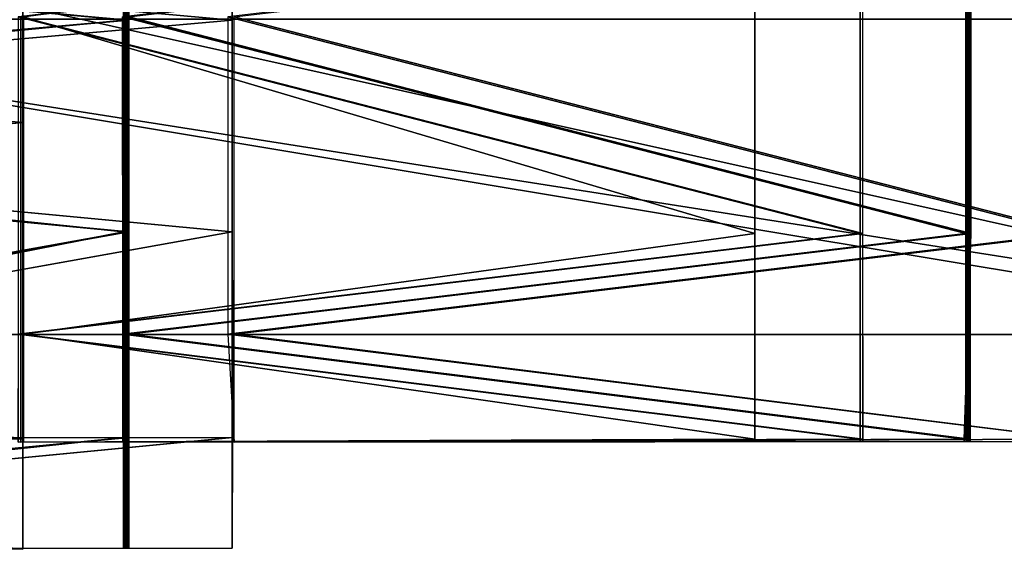
# Model space of a CAD drawing. Units: metres. Extents: x -3.8 to 3.8, y -0.9 to 0.9.
# Drawn here: x 0.3 to 1.23, y -0.9 to -0.4 of the extents above; entities that cross this region are included whole.
import ezdxf

# ---------------------------------------------------------------- set-up
doc = ezdxf.new("R2010")
doc.units = ezdxf.units.M

msp = doc.modelspace()

# ---------------------------------------------------------------- linework, layer by layer
for points in [[(1.5995, -0.699, -6.0009), (2.5022, 0.5007, -3.5028), (-0.2025, -0.3995, -1.8026)], [(-2.2004, -0.699, -6.0011), (1.3977, 0.1028, -5.6007), (-0.2025, -0.3995, -1.8026)], [(1.5995, -0.699, -6.0009), (-2.2004, -0.699, -6.0011), (1.3977, 0.1028, -5.6007)], [(1.3977, 0.1028, -5.6007), (-2.2004, -0.699, -6.0011), (-1.9985, 0.1028, -5.6008)], [(-1.8987, 0.1028, 1.7007), (1.7025, -0.699, 2.3018), (-2.0974, -0.699, 2.3017)], [(1.7025, -0.699, 2.3018), (-1.8987, 0.1028, 1.7007), (-0.2025, -0.3995, -1.8026)], [(1.3992, 0.1028, 1.7008), (1.7025, -0.699, 2.3018), (-1.8987, 0.1028, 1.7007)], [(-0.2025, -0.3995, -1.8026), (1.3992, 0.1028, 1.7008), (1.7025, -0.699, 2.3018)], [(-0.2025, -0.3995, -1.8026), (1.3977, 0.1028, -5.6007), (1.5995, -0.699, -6.0009)], [(-0.7976, -0.1986, -6.903), (0.3021, -0.3018, -6.9015), (-0.7976, -0.4006, -7.001)], [(-0.7976, -0.4006, -6.3019), (0.3021, -0.3018, -6.3032), (-0.7976, -0.1986, -6.3999)], [(0.4029, -0.1986, 2.6023), (0.4029, -0.4006, 2.3993), (-0.7025, -0.3018, 2.4989)], [(0.4027, -0.4006, 3.0983), (0.403, -0.1986, 3.0003), (-0.7024, -0.3018, 3.0971)], [(0.4006, -0.1986, 5.9003), (-0.6986, -0.3018, 5.9972), (0.4006, -0.4006, 6.0968)], [(0.4005, -0.4006, 5.2991), (-0.6984, -0.3018, 5.3987), (0.4005, -0.1986, 5.5022)], [(0.4002, -0.4006, 3.3991), (-0.6981, -0.3018, 3.4003), (0.4001, -0.1986, 3.4969)], [(0.3999, -0.1986, 3.9992), (-0.6979, -0.3018, 4.1026), (0.4, -0.4006, 4.097)], [(0.4013, -0.4006, 6.2972), (-0.6976, -0.3018, 6.2985), (0.4012, -0.1986, 6.4019)], [(0.4014, -0.1986, 6.8982), (-0.6975, -0.3018, 7.0016), (0.4011, -0.4006, 7.0028)], [(0.398, -0.4006, 5.1031), (0.3981, -0.1986, 4.9001), (-0.6025, -0.3018, 4.9972)], [(0.3979, -0.1986, 4.502), (0.3978, -0.4006, 4.3975), (-0.6022, -0.3018, 4.3987)], [(0.3989, -0.4006, 9.903), (0.399, -0.1986, 9.7982), (-0.602, -0.3018, 9.9017)], [(0.3989, -0.1986, 9.4001), (0.3988, -0.4006, 9.197), (-0.6017, -0.3018, 9.3032)], [(0.3984, -0.1986, 7.4014), (0.3985, -0.4006, 7.297), (-0.6014, -0.3018, 7.2982)], [(0.3983, -0.4006, 8.0014), (0.3982, -0.1986, 7.7988), (-0.6012, -0.3018, 7.9022)], [(0.5013, -0.1986, 8.798), (-0.5976, -0.3018, 8.9016), (0.5012, -0.4006, 9.001)], [(0.501, -0.4006, 8.1971), (-0.5973, -0.3018, 8.3032), (0.5011, -0.1986, 8.3999)], [(0.3021, -0.3018, -6.9015), (0.3021, -0.1973, -6.7977), (0.3022, -0.4977, -6.6023)], [(0.3021, -0.1973, -6.7977), (0.3021, -0.1973, -6.4987), (0.3022, -0.4977, -6.6023)], [(0.3021, -0.1973, -6.4987), (0.3021, -0.3018, -6.3032), (0.3022, -0.4977, -6.6023)], [(0.3979, -0.4977, 4.6977), (0.3978, -0.4006, 4.3975), (0.3979, -0.1986, 4.502)], [(0.3979, -0.4977, 4.6977), (0.3979, -0.1986, 4.502), (0.3979, -0.1984, 4.6977)], [(0.3979, -0.4977, 4.6977), (0.3979, -0.1984, 4.6977), (0.3981, -0.1986, 4.9001)], [(0.3979, -0.4977, 4.6977), (0.3981, -0.1986, 4.9001), (0.398, -0.4006, 5.1031)], [(0.3983, -0.4977, 7.5971), (0.3983, -0.1984, 7.5971), (0.3982, -0.1986, 7.7988)], [(0.3983, -0.4977, 7.5971), (0.3982, -0.1986, 7.7988), (0.3983, -0.4006, 8.0014)], [(0.3983, -0.4977, 7.5971), (0.3984, -0.1986, 7.4014), (0.3983, -0.1984, 7.5971)], [(0.3983, -0.4977, 7.5971), (0.3985, -0.4006, 7.297), (0.3984, -0.1986, 7.4014)], [(0.3989, -0.1986, 9.4001), (0.3989, -0.4977, 9.6024), (0.3988, -0.4006, 9.197)], [(0.399, -0.1986, 9.7982), (0.3989, -0.4977, 9.6024), (0.3989, -0.1984, 9.6024)], [(0.3989, -0.1984, 9.6024), (0.3989, -0.4977, 9.6024), (0.3989, -0.1986, 9.4001)], [(0.3989, -0.4006, 9.903), (0.3989, -0.4977, 9.6024), (0.399, -0.1986, 9.7982)], [(0.3999, -0.4977, 3.7975), (0.3999, -0.1984, 3.7975), (0.3999, -0.1986, 3.9992)], [(0.3999, -0.4977, 3.7975), (0.4001, -0.1986, 3.4969), (0.3999, -0.1984, 3.7975)], [(0.3999, -0.4977, 3.7975), (0.3999, -0.1986, 3.9992), (0.4, -0.4006, 4.097)], [(0.3999, -0.4977, 3.7975), (0.4002, -0.4006, 3.3991), (0.4001, -0.1986, 3.4969)], [(0.4006, -0.4977, 5.698), (0.4005, -0.1986, 5.5022), (0.4006, -0.1984, 5.698)], [(0.4006, -0.4977, 5.698), (0.4005, -0.4006, 5.2991), (0.4005, -0.1986, 5.5022)], [(0.4006, -0.4977, 5.698), (0.4006, -0.1984, 5.698), (0.4006, -0.1986, 5.9003)], [(0.4006, -0.4977, 5.698), (0.4006, -0.1986, 5.9003), (0.4006, -0.4006, 6.0968)], [(0.4013, -0.4977, 6.5978), (0.4014, -0.1986, 6.8982), (0.4011, -0.4006, 7.0028)], [(0.4013, -0.4977, 6.5978), (0.4012, -0.1986, 6.4019), (0.4013, -0.1984, 6.5978)], [(0.4013, -0.4977, 6.5978), (0.4013, -0.4006, 6.2972), (0.4012, -0.1986, 6.4019)], [(0.4013, -0.4977, 6.5978), (0.4013, -0.1984, 6.5978), (0.4014, -0.1986, 6.8982)], [(0.403, -0.4977, 2.7982), (0.403, -0.1986, 3.0003), (0.4027, -0.4006, 3.0983)], [(0.403, -0.4977, 2.7982), (0.4029, -0.1986, 2.6023), (0.403, -0.1984, 2.7982)], [(0.403, -0.4977, 2.7982), (0.4029, -0.4006, 2.3993), (0.4029, -0.1986, 2.6023)], [(0.403, -0.4977, 2.7982), (0.403, -0.1984, 2.7982), (0.403, -0.1986, 3.0003)], [(0.5011, -0.4977, 8.6022), (0.501, -0.4006, 8.1971), (0.5011, -0.1986, 8.3999)], [(0.5011, -0.4977, 8.6022), (0.5011, -0.1984, 8.6022), (0.5013, -0.1986, 8.798)], [(0.5011, -0.4977, 8.6022), (0.5011, -0.1986, 8.3999), (0.5011, -0.1984, 8.6022)], [(0.5011, -0.4977, 8.6022), (0.5013, -0.1986, 8.798), (0.5012, -0.4006, 9.001)], [(0.3021, -0.4977, -6.9999), (-0.7976, -0.4006, -7.001), (0.3021, -0.3018, -6.9015)], [(0.3021, -0.3018, -6.3032), (-0.7976, -0.4006, -6.3019), (0.3021, -0.4977, -6.3031)], [(-0.7024, -0.4977, 2.4005), (-0.7025, -0.3018, 2.4989), (0.4029, -0.4006, 2.3993)], [(-0.7024, -0.3018, 3.0971), (-0.7022, -0.4977, 3.2019), (0.4027, -0.4006, 3.0983)], [(-0.6985, -0.4977, 6.1021), (0.4006, -0.4006, 6.0968), (-0.6986, -0.3018, 5.9972)], [(-0.6984, -0.3018, 5.3987), (0.4005, -0.4006, 5.2991), (-0.6985, -0.4977, 5.3005)], [(-0.6981, -0.3018, 3.4003), (0.4002, -0.4006, 3.3991), (-0.698, -0.4977, 3.4001)], [(-0.6979, -0.4977, 4.1026), (0.4, -0.4006, 4.097), (-0.6979, -0.3018, 4.1026)], [(-0.6976, -0.3018, 6.2985), (0.4013, -0.4006, 6.2972), (-0.6975, -0.4977, 6.2984)], [(-0.6973, -0.4977, 7.0015), (0.4011, -0.4006, 7.0028), (-0.6975, -0.3018, 7.0016)], [(-0.6025, -0.3018, 4.9972), (-0.6025, -0.4977, 5.1019), (0.398, -0.4006, 5.1031)], [(-0.6021, -0.4977, 4.3006), (-0.6022, -0.3018, 4.3987), (0.3978, -0.4006, 4.3975)], [(0.3989, -0.4006, 9.903), (-0.602, -0.3018, 9.9017), (-0.6019, -0.4977, 10)], [(0.3988, -0.4006, 9.197), (-0.6018, -0.4977, 9.1984), (-0.6017, -0.3018, 9.3032)], [(-0.6013, -0.4977, 7.1997), (-0.6014, -0.3018, 7.2982), (0.3985, -0.4006, 7.297)], [(-0.6012, -0.3018, 7.9022), (-0.6013, -0.4977, 8.0005), (0.3983, -0.4006, 8.0014)], [(-0.5976, -0.4977, 8.9998), (0.5012, -0.4006, 9.001), (-0.5976, -0.3018, 8.9016)], [(-0.5973, -0.3018, 8.3032), (0.501, -0.4006, 8.1971), (-0.5972, -0.4977, 8.1985)], [(0.2979, -0.3974, -6.6018), (1.0979, -0.6032, -6.6024), (1.0979, -0.303, -6.6024)], [(1.0978, -0.303, -5.8011), (1.0978, -0.6032, -5.8011), (0.298, -0.3974, -5.8016)], [(1.1003, -0.303, -9.4976), (0.3003, -0.3974, -9.497), (1.1003, -0.6032, -9.4976)], [(1.1003, -0.303, -7.4975), (0.3003, -0.3974, -7.6018), (1.1003, -0.6032, -7.4975)], [(1.1002, -0.6032, -8.8012), (0.3004, -0.3974, -8.6969), (1.1002, -0.303, -8.8012)], [(1.1002, -0.6032, -6.801), (0.3004, -0.3974, -6.8016), (1.1002, -0.303, -6.801)], [(0.3021, -0.4977, -6.9999), (0.3021, -0.3018, -6.9015), (0.3022, -0.4977, -6.6023)], [(0.3021, -0.3018, -6.3032), (0.3021, -0.4977, -6.3031), (0.3022, -0.4977, -6.6023)], [(0.3027, -0.3974, -8.4968), (0.9978, -0.6032, -8.4974), (0.9978, -0.303, -8.4974)], [(0.9977, -0.303, -7.8009), (0.9977, -0.6032, -7.8009), (0.3028, -0.3974, -7.8015)], [(1.2031, -0.6032, 6.5975), (0.3969, -0.3974, 6.5971), (1.2031, -0.303, 6.5975)], [(1.2032, -0.303, 5.8029), (0.3972, -0.3974, 5.7969), (1.2032, -0.6032, 5.8029)], [(0.3986, -0.3974, 2.6992), (1.1982, -0.6032, 2.6996), (1.1982, -0.303, 2.6996)], [(1.1983, -0.303, 1.9968), (1.1983, -0.6032, 1.9968), (0.3988, -0.3974, 1.899)], [(1.1997, -0.303, 3.8974), (1.1997, -0.6032, 3.8974), (0.3997, -0.3974, 3.898)], [(0.4003, -0.3974, 4.6973), (1.2001, -0.6032, 4.5998), (1.2001, -0.303, 4.5998)], [(0.4006, -0.3974, 7.603), (1.2004, -0.6032, 7.4986), (1.2004, -0.303, 7.4986)], [(1.2006, -0.303, 6.8026), (1.2006, -0.6032, 6.8026), (0.4011, -0.3974, 6.7968)], [(0.4013, -0.3974, 8.6968), (1.2007, -0.6032, 8.8016), (1.2007, -0.303, 8.8016)], [(1.2009, -0.303, 9.4977), (1.2009, -0.6032, 9.4977), (0.4013, -0.3974, 9.4971)], [(1.2021, -0.303, 3.699), (0.4022, -0.3974, 3.6986), (1.2021, -0.6032, 3.699)], [(1.2023, -0.6032, 2.8982), (0.4027, -0.3974, 2.8989), (1.2023, -0.303, 2.8982)], [(1.2026, -0.303, 5.5998), (0.403, -0.3974, 5.5992), (1.2026, -0.6032, 5.5998)], [(1.2024, -0.6032, 4.8971), (0.403, -0.3974, 4.8972), (1.2024, -0.303, 4.8971)], [(1.2967, -0.303, 8.4977), (0.4969, -0.3974, 8.4969), (1.2967, -0.6032, 8.4977)], [(1.3029, -0.6032, 7.8018), (0.5029, -0.3974, 7.8025), (1.3029, -0.303, 7.8018)], [(-0.2025, -0.3995, -1.8026), (-2.2004, -0.699, -6.0011), (1.5995, -0.699, -6.0009)], [(-2.0974, -0.699, 2.3017), (1.7025, -0.699, 2.3018), (-0.2025, -0.3995, -1.8026)], [(-0.7976, -0.6014, -6.3019), (0.3021, -0.4977, -6.3031), (-0.7976, -0.4006, -6.3019)], [(-0.7976, -0.4006, -7.001), (0.3021, -0.4977, -6.9999), (-0.7976, -0.6014, -7.001)], [(-0.7024, -0.4977, 2.4005), (0.4029, -0.4006, 2.3993), (0.4029, -0.6014, 2.3993)], [(0.4027, -0.6014, 3.0983), (0.4027, -0.4006, 3.0983), (-0.7022, -0.4977, 3.2019)], [(0.4005, -0.6014, 5.2991), (-0.6985, -0.4977, 5.3005), (0.4005, -0.4006, 5.2991)], [(0.4006, -0.4006, 6.0968), (-0.6985, -0.4977, 6.1021), (0.4006, -0.6014, 6.0968)], [(0.4002, -0.6014, 3.3991), (-0.698, -0.4977, 3.4001), (0.4002, -0.4006, 3.3991)], [(0.4, -0.4006, 4.097), (-0.6979, -0.4977, 4.1026), (0.4, -0.6014, 4.097)], [(0.4013, -0.6014, 6.2972), (-0.6975, -0.4977, 6.2984), (0.4013, -0.4006, 6.2972)], [(0.4011, -0.4006, 7.0028), (-0.6973, -0.4977, 7.0015), (0.4011, -0.6014, 7.0028)], [(0.398, -0.6014, 5.1031), (0.398, -0.4006, 5.1031), (-0.6025, -0.4977, 5.1019)], [(-0.6021, -0.4977, 4.3006), (0.3978, -0.4006, 4.3975), (0.3978, -0.6014, 4.3975)], [(0.3989, -0.6014, 9.903), (0.3989, -0.4006, 9.903), (-0.6019, -0.4977, 10)], [(0.3988, -0.6014, 9.197), (-0.6018, -0.4977, 9.1984), (0.3988, -0.4006, 9.197)], [(-0.6013, -0.4977, 7.1997), (0.3985, -0.4006, 7.297), (0.3985, -0.6014, 7.297)], [(0.3983, -0.6014, 8.0014), (0.3983, -0.4006, 8.0014), (-0.6013, -0.4977, 8.0005)], [(0.5012, -0.4006, 9.001), (-0.5976, -0.4977, 8.9998), (0.5012, -0.6014, 9.001)], [(0.501, -0.6014, 8.1971), (-0.5972, -0.4977, 8.1985), (0.501, -0.4006, 8.1971)], [(2.8993, -0.3994, -3.7015), (1.5995, -0.699, -6.0009), (-0.2025, -0.3995, -1.8026)], [(1.7025, -0.699, 2.3018), (2.8993, -0.3995, 0.0031), (-0.2025, -0.3995, -1.8026)], [(1.0979, -0.6032, -6.6024), (0.2979, -0.3974, -6.6018), (0.2979, -0.6988, -6.5011)], [(1.0978, -0.6032, -5.8011), (0.298, -0.6988, -5.9024), (0.298, -0.3974, -5.8016)], [(0.3003, -0.6988, -9.4029), (1.1003, -0.6032, -9.4976), (0.3003, -0.3974, -9.497)], [(0.3003, -0.6988, -7.501), (1.1003, -0.6032, -7.4975), (0.3003, -0.3974, -7.6018)], [(0.3004, -0.3974, -8.6969), (1.1002, -0.6032, -8.8012), (0.3004, -0.6988, -8.7976)], [(0.3004, -0.3974, -6.8016), (1.1002, -0.6032, -6.801), (0.3004, -0.6988, -6.9023)], [(0.9978, -0.6032, -8.4974), (0.3027, -0.3974, -8.4968), (0.3027, -0.6988, -8.5009)], [(0.9977, -0.6032, -7.8009), (0.3028, -0.6988, -7.7974), (0.3028, -0.3974, -7.8015)], [(0.3969, -0.3974, 6.5971), (1.2031, -0.6032, 6.5975), (0.3971, -0.6988, 6.5031)], [(0.3971, -0.6988, 5.8977), (1.2032, -0.6032, 5.8029), (0.3972, -0.3974, 5.7969)], [(0.3978, -0.6014, 4.3975), (0.3978, -0.4006, 4.3975), (0.3979, -0.4977, 4.6977)], [(0.3979, -0.4977, 4.6977), (0.398, -0.4006, 5.1031), (0.398, -0.6014, 5.1031)], [(0.3985, -0.6014, 7.297), (0.3985, -0.4006, 7.297), (0.3983, -0.4977, 7.5971)], [(0.3983, -0.4977, 7.5971), (0.3983, -0.4006, 8.0014), (0.3983, -0.6014, 8.0014)], [(1.1982, -0.6032, 2.6996), (0.3986, -0.3974, 2.6992), (0.3987, -0.6988, 2.5986)], [(1.1983, -0.6032, 1.9968), (0.3988, -0.6988, 1.9998), (0.3988, -0.3974, 1.899)], [(0.3988, -0.4006, 9.197), (0.3989, -0.4977, 9.6024), (0.3988, -0.6014, 9.197)], [(0.3989, -0.4977, 9.6024), (0.3989, -0.4006, 9.903), (0.3989, -0.6014, 9.903)], [(1.1997, -0.6032, 3.8974), (0.3999, -0.6988, 3.9984), (0.3997, -0.3974, 3.898)], [(0.4002, -0.6014, 3.3991), (0.4002, -0.4006, 3.3991), (0.3999, -0.4977, 3.7975)], [(0.3999, -0.4977, 3.7975), (0.4, -0.4006, 4.097), (0.4, -0.6014, 4.097)], [(1.2001, -0.6032, 4.5998), (0.4003, -0.3974, 4.6973), (0.4003, -0.6988, 4.6031)], [(0.4005, -0.6014, 5.2991), (0.4005, -0.4006, 5.2991), (0.4006, -0.4977, 5.698)], [(1.2004, -0.6032, 7.4986), (0.4006, -0.3974, 7.603), (0.4006, -0.6988, 7.5025)], [(0.4006, -0.4977, 5.698), (0.4006, -0.4006, 6.0968), (0.4006, -0.6014, 6.0968)], [(1.2006, -0.6032, 6.8026), (0.4011, -0.6988, 6.8974), (0.4011, -0.3974, 6.7968)], [(0.4013, -0.4977, 6.5978), (0.4011, -0.4006, 7.0028), (0.4011, -0.6014, 7.0028)], [(0.4013, -0.3974, 8.6968), (0.4012, -0.6988, 8.7976), (1.2007, -0.6032, 8.8016)], [(0.4013, -0.6988, 9.4029), (0.4013, -0.3974, 9.4971), (1.2009, -0.6032, 9.4977)], [(0.4013, -0.6014, 6.2972), (0.4013, -0.4006, 6.2972), (0.4013, -0.4977, 6.5978)], [(0.4023, -0.6988, 3.5981), (1.2021, -0.6032, 3.699), (0.4022, -0.3974, 3.6986)], [(0.4027, -0.3974, 2.8989), (1.2023, -0.6032, 2.8982), (0.4027, -0.6988, 2.9995)], [(0.403, -0.4977, 2.7982), (0.4027, -0.4006, 3.0983), (0.4027, -0.6014, 3.0983)], [(0.403, -0.3974, 4.8972), (1.2024, -0.6032, 4.8971), (0.4029, -0.6988, 4.8997)], [(0.4029, -0.6988, 5.5967), (1.2026, -0.6032, 5.5998), (0.403, -0.3974, 5.5992)], [(0.4029, -0.6014, 2.3993), (0.4029, -0.4006, 2.3993), (0.403, -0.4977, 2.7982)], [(0.497, -0.6988, 8.501), (1.2967, -0.6032, 8.4977), (0.4969, -0.3974, 8.4969)], [(0.501, -0.6014, 8.1971), (0.501, -0.4006, 8.1971), (0.5011, -0.4977, 8.6022)], [(0.5011, -0.4977, 8.6022), (0.5012, -0.4006, 9.001), (0.5012, -0.6014, 9.001)], [(0.5029, -0.3974, 7.8025), (1.3029, -0.6032, 7.8018), (0.5031, -0.6988, 7.798)], [(-0.7976, -0.6014, -6.3019), (0.3021, -0.7984, -6.3032), (0.3021, -0.4977, -6.3031)], [(0.3021, -0.7984, -6.9015), (-0.7976, -0.6014, -7.001), (0.3021, -0.4977, -6.9999)], [(0.4029, -0.6014, 2.3993), (-0.7025, -0.7984, 2.4989), (-0.7024, -0.4977, 2.4005)], [(-0.7022, -0.4977, 3.2019), (-0.7024, -0.7984, 3.0971), (0.4027, -0.6014, 3.0983)], [(-0.6986, -0.7984, 5.9972), (0.4006, -0.6014, 6.0968), (-0.6985, -0.4977, 6.1021)], [(0.4005, -0.6014, 5.2991), (-0.6984, -0.7984, 5.3987), (-0.6985, -0.4977, 5.3005)], [(0.4002, -0.6014, 3.3991), (-0.6981, -0.7984, 3.4003), (-0.698, -0.4977, 3.4001)], [(-0.6979, -0.7984, 4.1026), (0.4, -0.6014, 4.097), (-0.6979, -0.4977, 4.1026)], [(0.4013, -0.6014, 6.2972), (-0.6976, -0.7984, 6.2985), (-0.6975, -0.4977, 6.2984)], [(-0.6975, -0.7984, 7.0016), (0.4011, -0.6014, 7.0028), (-0.6973, -0.4977, 7.0015)], [(-0.6025, -0.4977, 5.1019), (-0.6025, -0.7984, 4.9972), (0.398, -0.6014, 5.1031)], [(0.3978, -0.6014, 4.3975), (-0.6022, -0.7984, 4.3987), (-0.6021, -0.4977, 4.3006)], [(0.3989, -0.6014, 9.903), (-0.6019, -0.4977, 10), (-0.602, -0.7984, 9.9017)], [(0.3988, -0.6014, 9.197), (-0.6017, -0.7984, 9.3032), (-0.6018, -0.4977, 9.1984)], [(0.3985, -0.6014, 7.297), (-0.6014, -0.7984, 7.2982), (-0.6013, -0.4977, 7.1997)], [(-0.6013, -0.4977, 8.0005), (-0.6012, -0.7984, 7.9022), (0.3983, -0.6014, 8.0014)], [(-0.5976, -0.7984, 8.9016), (0.5012, -0.6014, 9.001), (-0.5976, -0.4977, 8.9998)], [(0.501, -0.6014, 8.1971), (-0.5973, -0.7984, 8.3032), (-0.5972, -0.4977, 8.1985)], [(0.3022, -0.4977, -6.6023), (0.3021, -0.4977, -6.3031), (0.3021, -0.7984, -6.3032)], [(0.3021, -0.7984, -6.3032), (0.3021, -0.903, -6.4987), (0.3022, -0.4977, -6.6023)], [(0.3021, -0.903, -6.4987), (0.3021, -0.903, -6.7977), (0.3022, -0.4977, -6.6023)], [(0.3021, -0.903, -6.7977), (0.3021, -0.7984, -6.9015), (0.3022, -0.4977, -6.6023)], [(0.3021, -0.7984, -6.9015), (0.3021, -0.4977, -6.9999), (0.3022, -0.4977, -6.6023)], [(0.3979, -0.4977, 4.6977), (0.3979, -0.7969, 4.502), (0.3978, -0.6014, 4.3975)], [(0.3979, -0.4977, 4.6977), (0.398, -0.6014, 5.1031), (0.3981, -0.7969, 4.9001)], [(0.3979, -0.4977, 4.6977), (0.3981, -0.7969, 4.9001), (0.3979, -0.9019, 4.6977)], [(0.3979, -0.4977, 4.6977), (0.3979, -0.9019, 4.6977), (0.3979, -0.7969, 4.502)], [(0.3983, -0.4977, 7.5971), (0.3983, -0.6014, 8.0014), (0.3982, -0.7969, 7.7988)], [(0.3983, -0.4977, 7.5971), (0.3982, -0.7969, 7.7988), (0.3983, -0.9019, 7.5971)], [(0.3983, -0.4977, 7.5971), (0.3983, -0.9019, 7.5971), (0.3984, -0.7969, 7.4014)], [(0.3983, -0.4977, 7.5971), (0.3984, -0.7969, 7.4014), (0.3985, -0.6014, 7.297)], [(0.3989, -0.4977, 9.6024), (0.3989, -0.7969, 9.4001), (0.3988, -0.6014, 9.197)], [(0.3989, -0.9019, 9.6024), (0.3989, -0.4977, 9.6024), (0.399, -0.7969, 9.7982)], [(0.3989, -0.4977, 9.6024), (0.3989, -0.9019, 9.6024), (0.3989, -0.7969, 9.4001)], [(0.399, -0.7969, 9.7982), (0.3989, -0.4977, 9.6024), (0.3989, -0.6014, 9.903)], [(0.3999, -0.4977, 3.7975), (0.4001, -0.7969, 3.4969), (0.4002, -0.6014, 3.3991)], [(0.3999, -0.4977, 3.7975), (0.3999, -0.9019, 3.7975), (0.4001, -0.7969, 3.4969)], [(0.3999, -0.4977, 3.7975), (0.3999, -0.7969, 3.9992), (0.3999, -0.9019, 3.7975)], [(0.3999, -0.4977, 3.7975), (0.4, -0.6014, 4.097), (0.3999, -0.7969, 3.9992)], [(0.4006, -0.4977, 5.698), (0.4005, -0.7969, 5.5022), (0.4005, -0.6014, 5.2991)], [(0.4006, -0.4977, 5.698), (0.4006, -0.9019, 5.698), (0.4005, -0.7969, 5.5022)], [(0.4006, -0.4977, 5.698), (0.4006, -0.7969, 5.9003), (0.4006, -0.9019, 5.698)], [(0.4006, -0.4977, 5.698), (0.4006, -0.6014, 6.0968), (0.4006, -0.7969, 5.9003)], [(0.4013, -0.4977, 6.5978), (0.4011, -0.6014, 7.0028), (0.4014, -0.7969, 6.8982)], [(0.4013, -0.4977, 6.5978), (0.4012, -0.7969, 6.4019), (0.4013, -0.6014, 6.2972)], [(0.4013, -0.4977, 6.5978), (0.4013, -0.9019, 6.5978), (0.4012, -0.7969, 6.4019)], [(0.4013, -0.4977, 6.5978), (0.4014, -0.7969, 6.8982), (0.4013, -0.9019, 6.5978)], [(0.403, -0.4977, 2.7982), (0.4027, -0.6014, 3.0983), (0.403, -0.7969, 3.0003)], [(0.403, -0.4977, 2.7982), (0.403, -0.9019, 2.7982), (0.4029, -0.7969, 2.6023)], [(0.403, -0.4977, 2.7982), (0.4029, -0.7969, 2.6023), (0.4029, -0.6014, 2.3993)], [(0.403, -0.4977, 2.7982), (0.403, -0.7969, 3.0003), (0.403, -0.9019, 2.7982)], [(0.5011, -0.4977, 8.6022), (0.5011, -0.7969, 8.3999), (0.501, -0.6014, 8.1971)], [(0.5011, -0.4977, 8.6022), (0.5011, -0.9019, 8.6022), (0.5011, -0.7969, 8.3999)], [(0.5011, -0.4977, 8.6022), (0.5012, -0.6014, 9.001), (0.5013, -0.7969, 8.798)], [(0.5011, -0.4977, 8.6022), (0.5013, -0.7969, 8.798), (0.5011, -0.9019, 8.6022)], [(-0.7976, -0.7969, -6.3999), (0.3021, -0.7984, -6.3032), (-0.7976, -0.6014, -6.3019)], [(-0.7976, -0.6014, -7.001), (0.3021, -0.7984, -6.9015), (-0.7976, -0.7969, -6.903)], [(0.4029, -0.6014, 2.3993), (0.4029, -0.7969, 2.6023), (-0.7025, -0.7984, 2.4989)], [(0.403, -0.7969, 3.0003), (0.4027, -0.6014, 3.0983), (-0.7024, -0.7984, 3.0971)], [(0.4006, -0.6014, 6.0968), (-0.6986, -0.7984, 5.9972), (0.4006, -0.7969, 5.9003)], [(0.4005, -0.7969, 5.5022), (-0.6984, -0.7984, 5.3987), (0.4005, -0.6014, 5.2991)], [(0.4001, -0.7969, 3.4969), (-0.6981, -0.7984, 3.4003), (0.4002, -0.6014, 3.3991)], [(0.4, -0.6014, 4.097), (-0.6979, -0.7984, 4.1026), (0.3999, -0.7969, 3.9992)], [(0.4012, -0.7969, 6.4019), (-0.6976, -0.7984, 6.2985), (0.4013, -0.6014, 6.2972)], [(0.4011, -0.6014, 7.0028), (-0.6975, -0.7984, 7.0016), (0.4014, -0.7969, 6.8982)], [(0.3981, -0.7969, 4.9001), (0.398, -0.6014, 5.1031), (-0.6025, -0.7984, 4.9972)], [(0.3978, -0.6014, 4.3975), (0.3979, -0.7969, 4.502), (-0.6022, -0.7984, 4.3987)], [(0.399, -0.7969, 9.7982), (0.3989, -0.6014, 9.903), (-0.602, -0.7984, 9.9017)], [(0.3988, -0.6014, 9.197), (0.3989, -0.7969, 9.4001), (-0.6017, -0.7984, 9.3032)], [(0.3985, -0.6014, 7.297), (0.3984, -0.7969, 7.4014), (-0.6014, -0.7984, 7.2982)], [(0.3982, -0.7969, 7.7988), (0.3983, -0.6014, 8.0014), (-0.6012, -0.7984, 7.9022)], [(0.5012, -0.6014, 9.001), (-0.5976, -0.7984, 8.9016), (0.5013, -0.7969, 8.798)], [(0.5011, -0.7969, 8.3999), (-0.5973, -0.7984, 8.3032), (0.501, -0.6014, 8.1971)], [(1.0979, -0.7983, -6.4016), (1.0979, -0.6032, -6.6024), (0.2979, -0.6988, -6.5011)], [(1.0978, -0.6032, -5.8011), (1.0979, -0.7983, -6.0018), (0.298, -0.6988, -5.9024)], [(1.1003, -0.6032, -9.4976), (0.3003, -0.6988, -9.4029), (1.1003, -0.7983, -9.4017)], [(1.1003, -0.6032, -7.4975), (0.3003, -0.6988, -7.501), (1.1003, -0.7983, -7.4016)], [(1.1003, -0.7983, -8.897), (0.3004, -0.6988, -8.7976), (1.1002, -0.6032, -8.8012)], [(1.1003, -0.7983, -6.8969), (0.3004, -0.6988, -6.9023), (1.1002, -0.6032, -6.801)], [(0.9978, -0.7983, -8.4015), (0.9978, -0.6032, -8.4974), (0.3027, -0.6988, -8.5009)], [(0.9977, -0.6032, -7.8009), (0.9978, -0.7983, -7.8968), (0.3028, -0.6988, -7.7974)], [(1.2032, -0.6032, 5.8029), (0.3971, -0.6988, 5.8977), (1.1968, -0.7983, 5.9972)], [(1.1968, -0.7983, 6.4033), (0.3971, -0.6988, 6.5031), (1.2031, -0.6032, 6.5975)], [(1.1984, -0.7983, 2.5971), (1.1982, -0.6032, 2.6996), (0.3987, -0.6988, 2.5986)], [(1.1983, -0.6032, 1.9968), (1.1985, -0.7983, 2.0993), (0.3988, -0.6988, 1.9998)], [(1.1997, -0.6032, 3.8974), (1.1998, -0.7983, 3.9996), (0.3999, -0.6988, 3.9984)], [(1.2, -0.7983, 4.4974), (1.2001, -0.6032, 4.5998), (0.4003, -0.6988, 4.6031)], [(1.2006, -0.7983, 7.4028), (1.2004, -0.6032, 7.4986), (0.4006, -0.6988, 7.5025)], [(1.2006, -0.6032, 6.8026), (1.2007, -0.7983, 6.8984), (0.4011, -0.6988, 6.8974)], [(0.4012, -0.6988, 8.7976), (1.2008, -0.7983, 8.8972), (1.2007, -0.6032, 8.8016)], [(0.4013, -0.6988, 9.4029), (1.2009, -0.6032, 9.4977), (1.2007, -0.7983, 9.402)], [(1.2021, -0.6032, 3.699), (0.4023, -0.6988, 3.5981), (1.2023, -0.7983, 3.4984)], [(1.2024, -0.7983, 3.0988), (0.4027, -0.6988, 2.9995), (1.2023, -0.6032, 2.8982)], [(1.2025, -0.7983, 4.9993), (0.4029, -0.6988, 4.8997), (1.2024, -0.6032, 4.8971)], [(1.2026, -0.6032, 5.5998), (0.4029, -0.6988, 5.5967), (1.2024, -0.7983, 5.4975)], [(1.2967, -0.6032, 8.4977), (0.497, -0.6988, 8.501), (1.3032, -0.7983, 8.4019)], [(1.303, -0.7983, 7.8975), (0.5031, -0.6988, 7.798), (1.3029, -0.6032, 7.8018)], [(1.0979, -0.7983, -6.4016), (0.2979, -0.6988, -6.5011), (0.2979, -0.8013, -6.2993)], [(1.0979, -0.7983, -6.0018), (0.2979, -0.8013, -6.0975), (0.298, -0.6988, -5.9024)], [(0.3004, -0.6988, -8.7976), (1.1003, -0.7983, -8.897), (0.3003, -0.8013, -8.9993)], [(0.3003, -0.8013, -9.2011), (1.1003, -0.7983, -9.4017), (0.3003, -0.6988, -9.4029)], [(0.3004, -0.6988, -6.9023), (1.1003, -0.7983, -6.8969), (0.3003, -0.8013, -6.9991)], [(0.3003, -0.8013, -7.2993), (1.1003, -0.7983, -7.4016), (0.3003, -0.6988, -7.501)], [(0.9978, -0.7983, -8.4015), (0.3027, -0.6988, -8.5009), (0.3027, -0.8013, -8.2992)], [(0.9978, -0.7983, -7.8968), (0.3027, -0.8013, -7.999), (0.3028, -0.6988, -7.7974)], [(0.3971, -0.8013, 6.0993), (1.1968, -0.7983, 5.9972), (0.3971, -0.6988, 5.8977)], [(0.3971, -0.6988, 6.5031), (1.1968, -0.7983, 6.4033), (0.3971, -0.8013, 6.3013)], [(1.1984, -0.7983, 2.5971), (0.3987, -0.6988, 2.5986), (0.3987, -0.8013, 2.5017)], [(1.1985, -0.7983, 2.0993), (0.3987, -0.8013, 2.2014), (0.3988, -0.6988, 1.9998)], [(1.1998, -0.7983, 3.9996), (0.3998, -0.8013, 4.1999), (0.3999, -0.6988, 3.9984)], [(1.2, -0.7983, 4.4974), (0.4003, -0.6988, 4.6031), (0.3999, -0.8013, 4.4014)], [(1.2006, -0.7983, 7.4028), (0.4006, -0.6988, 7.5025), (0.4008, -0.8013, 7.3011)], [(1.2007, -0.7983, 6.8984), (0.4008, -0.8013, 7.0008), (0.4011, -0.6988, 6.8974)], [(0.4012, -0.6988, 8.7976), (0.4013, -0.8013, 8.9994), (1.2008, -0.7983, 8.8972)], [(0.4012, -0.8013, 9.2012), (0.4013, -0.6988, 9.4029), (1.2007, -0.7983, 9.402)], [(0.4025, -0.8013, 3.4032), (1.2023, -0.7983, 3.4984), (0.4023, -0.6988, 3.5981)], [(0.4027, -0.6988, 2.9995), (1.2024, -0.7983, 3.0988), (0.4025, -0.8013, 3.2012)], [(0.4028, -0.8013, 5.4016), (1.2024, -0.7983, 5.4975), (0.4029, -0.6988, 5.5967)], [(0.4029, -0.6988, 4.8997), (1.2025, -0.7983, 4.9993), (0.403, -0.8013, 5.1015)], [(0.5031, -0.8013, 8.2994), (1.3032, -0.7983, 8.4019), (0.497, -0.6988, 8.501)], [(0.5031, -0.6988, 7.798), (1.303, -0.7983, 7.8975), (0.503, -0.8013, 7.9995)], [(0.3021, -0.7984, -6.3032), (-0.7976, -0.7969, -6.3999), (0.3021, -0.903, -6.4987)], [(-0.7976, -0.9019, -6.6023), (0.3021, -0.903, -6.4987), (-0.7976, -0.7969, -6.3999)], [(-0.7976, -0.7969, -6.903), (0.3021, -0.903, -6.7977), (-0.7976, -0.9019, -6.6023)], [(0.3021, -0.903, -6.7977), (-0.7976, -0.7969, -6.903), (0.3021, -0.7984, -6.9015)], [(-0.7024, -0.7984, 3.0971), (-0.7025, -0.903, 2.9016), (0.403, -0.7969, 3.0003)], [(0.403, -0.9019, 2.7982), (0.403, -0.7969, 3.0003), (-0.7025, -0.903, 2.9016)], [(0.4029, -0.7969, 2.6023), (0.403, -0.9019, 2.7982), (-0.7025, -0.903, 2.7009)], [(-0.7025, -0.903, 2.7009), (-0.7025, -0.7984, 2.4989), (0.4029, -0.7969, 2.6023)], [(-0.6984, -0.7984, 5.3987), (0.4005, -0.7969, 5.5022), (-0.6986, -0.903, 5.6009)], [(0.4006, -0.9019, 5.698), (-0.6986, -0.903, 5.6009), (0.4005, -0.7969, 5.5022)], [(-0.6985, -0.903, 5.8016), (0.4006, -0.7969, 5.9003), (-0.6986, -0.7984, 5.9972)], [(0.4006, -0.7969, 5.9003), (-0.6985, -0.903, 5.8016), (0.4006, -0.9019, 5.698)], [(-0.6981, -0.7984, 3.4003), (0.4001, -0.7969, 3.4969), (-0.6979, -0.903, 3.602)], [(0.3999, -0.7969, 3.9992), (-0.698, -0.903, 3.9008), (0.3999, -0.9019, 3.7975)], [(-0.698, -0.903, 3.9008), (0.3999, -0.7969, 3.9992), (-0.6979, -0.7984, 4.1026)], [(0.3999, -0.9019, 3.7975), (-0.6979, -0.903, 3.602), (0.4001, -0.7969, 3.4969)], [(-0.6976, -0.7984, 6.2985), (0.4012, -0.7969, 6.4019), (-0.6976, -0.903, 6.5005)], [(0.4013, -0.9019, 6.5978), (-0.6976, -0.903, 6.5005), (0.4012, -0.7969, 6.4019)], [(0.4014, -0.7969, 6.8982), (-0.6976, -0.903, 6.7995), (0.4013, -0.9019, 6.5978)], [(-0.6976, -0.903, 6.7995), (0.4014, -0.7969, 6.8982), (-0.6975, -0.7984, 7.0016)], [(-0.6025, -0.7984, 4.9972), (-0.6025, -0.903, 4.8015), (0.3981, -0.7969, 4.9001)], [(0.3979, -0.9019, 4.6977), (0.3981, -0.7969, 4.9001), (-0.6025, -0.903, 4.8015)], [(0.3979, -0.7969, 4.502), (0.3979, -0.9019, 4.6977), (-0.6024, -0.903, 4.601)], [(-0.6024, -0.903, 4.601), (-0.6022, -0.7984, 4.3987), (0.3979, -0.7969, 4.502)], [(0.399, -0.7969, 9.7982), (-0.602, -0.7984, 9.9017), (-0.6019, -0.903, 9.6995)], [(0.3989, -0.7969, 9.4001), (0.3989, -0.9019, 9.6024), (-0.602, -0.903, 9.4988)], [(-0.602, -0.903, 9.4988), (-0.6017, -0.7984, 9.3032), (0.3989, -0.7969, 9.4001)], [(0.3989, -0.9019, 9.6024), (0.399, -0.7969, 9.7982), (-0.6019, -0.903, 9.6995)], [(-0.6013, -0.903, 7.4999), (-0.6014, -0.7984, 7.2982), (0.3984, -0.7969, 7.4014)], [(-0.6012, -0.7984, 7.9022), (-0.6013, -0.903, 7.7004), (0.3982, -0.7969, 7.7988)], [(0.3983, -0.9019, 7.5971), (0.3982, -0.7969, 7.7988), (-0.6013, -0.903, 7.7004)], [(0.3984, -0.7969, 7.4014), (0.3983, -0.9019, 7.5971), (-0.6013, -0.903, 7.4999)], [(0.5013, -0.7969, 8.798), (-0.5976, -0.903, 8.6995), (0.5011, -0.9019, 8.6022)], [(-0.5976, -0.903, 8.6995), (0.5013, -0.7969, 8.798), (-0.5976, -0.7984, 8.9016)], [(-0.5973, -0.7984, 8.3032), (0.5011, -0.7969, 8.3999), (-0.5975, -0.903, 8.4989)], [(0.5011, -0.9019, 8.6022), (-0.5975, -0.903, 8.4989), (0.5011, -0.7969, 8.3999)], [(1.0979, -0.8007, -6.1984), (1.0979, -0.7983, -6.4016), (0.2979, -0.8013, -6.2993)], [(1.0979, -0.7983, -6.0018), (1.0979, -0.8007, -6.1984), (0.2979, -0.8013, -6.0975)], [(1.0979, -0.8007, -6.1984), (0.2979, -0.8013, -6.2993), (0.2979, -0.8013, -6.0975)], [(1.1003, -0.8007, -9.1002), (0.3003, -0.8013, -8.9993), (1.1003, -0.7983, -8.897)], [(1.1003, -0.7983, -9.4017), (0.3003, -0.8013, -9.2011), (1.1003, -0.8007, -9.1002)], [(1.1003, -0.8007, -7.1984), (0.3003, -0.8013, -6.9991), (1.1003, -0.7983, -6.8969)], [(1.1003, -0.7983, -7.4016), (0.3003, -0.8013, -7.2993), (1.1003, -0.8007, -7.1984)], [(0.3003, -0.8013, -8.9993), (1.1003, -0.8007, -9.1002), (0.3003, -0.8013, -9.2011)], [(0.3003, -0.8013, -6.9991), (1.1003, -0.8007, -7.1984), (0.3003, -0.8013, -7.2993)], [(0.9978, -0.8007, -8.1), (0.9978, -0.7983, -8.4015), (0.3027, -0.8013, -8.2992)], [(0.9978, -0.7983, -7.8968), (0.9978, -0.8007, -8.1), (0.3027, -0.8013, -7.999)], [(0.9978, -0.8007, -8.1), (0.3027, -0.8013, -8.2992), (0.3027, -0.8013, -7.999)], [(1.1968, -0.7983, 5.9972), (0.3971, -0.8013, 6.0993), (1.1968, -0.8007, 6.2001)], [(1.1968, -0.8007, 6.2001), (0.3971, -0.8013, 6.3013), (1.1968, -0.7983, 6.4033)], [(0.3971, -0.8013, 6.3013), (1.1968, -0.8007, 6.2001), (0.3971, -0.8013, 6.0993)], [(1.1985, -0.8007, 2.3022), (1.1984, -0.7983, 2.5971), (0.3987, -0.8013, 2.5017)], [(1.1985, -0.7983, 2.0993), (1.1985, -0.8007, 2.3022), (0.3987, -0.8013, 2.2014)], [(1.1985, -0.8007, 2.3022), (0.3987, -0.8013, 2.5017), (0.3987, -0.8013, 2.2014)], [(1.1998, -0.7983, 3.9996), (1.1997, -0.8007, 4.3011), (0.3998, -0.8013, 4.1999)], [(1.1997, -0.8007, 4.3011), (0.3999, -0.8013, 4.4014), (0.3998, -0.8013, 4.1999)], [(1.1997, -0.8007, 4.3011), (1.2, -0.7983, 4.4974), (0.3999, -0.8013, 4.4014)], [(1.2007, -0.8007, 7.1997), (1.2006, -0.7983, 7.4028), (0.4008, -0.8013, 7.3011)], [(1.2007, -0.7983, 6.8984), (1.2007, -0.8007, 7.1997), (0.4008, -0.8013, 7.0008)], [(1.2007, -0.8007, 7.1997), (0.4008, -0.8013, 7.3011), (0.4008, -0.8013, 7.0008)], [(0.4012, -0.8013, 9.2012), (1.2007, -0.7983, 9.402), (1.2007, -0.8007, 9.1003)], [(0.4013, -0.8013, 8.9994), (0.4012, -0.8013, 9.2012), (1.2007, -0.8007, 9.1003)], [(0.4013, -0.8013, 8.9994), (1.2007, -0.8007, 9.1003), (1.2008, -0.7983, 8.8972)], [(1.2023, -0.8007, 3.3018), (0.4025, -0.8013, 3.2012), (1.2024, -0.7983, 3.0988)], [(1.2023, -0.7983, 3.4984), (0.4025, -0.8013, 3.4032), (1.2023, -0.8007, 3.3018)], [(0.4025, -0.8013, 3.2012), (1.2023, -0.8007, 3.3018), (0.4025, -0.8013, 3.4032)], [(1.2024, -0.7983, 5.4975), (0.4028, -0.8013, 5.4016), (1.2024, -0.8007, 5.3007)], [(0.403, -0.8013, 5.1015), (1.2024, -0.8007, 5.3007), (0.4028, -0.8013, 5.4016)], [(1.2024, -0.8007, 5.3007), (0.403, -0.8013, 5.1015), (1.2025, -0.7983, 4.9993)], [(1.3029, -0.8007, 8.1007), (0.503, -0.8013, 7.9995), (1.303, -0.7983, 7.8975)], [(0.503, -0.8013, 7.9995), (1.3029, -0.8007, 8.1007), (0.5031, -0.8013, 8.2994)], [(1.3032, -0.7983, 8.4019), (0.5031, -0.8013, 8.2994), (1.3029, -0.8007, 8.1007)], [(0.3021, -0.903, -6.4987), (-0.7976, -0.9019, -6.6023), (0.3021, -0.903, -6.7977)], [(-0.7025, -0.903, 2.9016), (-0.7025, -0.903, 2.7009), (0.403, -0.9019, 2.7982)], [(-0.6986, -0.903, 5.6009), (0.4006, -0.9019, 5.698), (-0.6985, -0.903, 5.8016)], [(-0.6979, -0.903, 3.602), (0.3999, -0.9019, 3.7975), (-0.698, -0.903, 3.9008)], [(-0.6976, -0.903, 6.5005), (0.4013, -0.9019, 6.5978), (-0.6976, -0.903, 6.7995)], [(-0.6025, -0.903, 4.8015), (-0.6024, -0.903, 4.601), (0.3979, -0.9019, 4.6977)], [(-0.6019, -0.903, 9.6995), (-0.602, -0.903, 9.4988), (0.3989, -0.9019, 9.6024)], [(-0.6013, -0.903, 7.7004), (-0.6013, -0.903, 7.4999), (0.3983, -0.9019, 7.5971)], [(-0.5975, -0.903, 8.4989), (0.5011, -0.9019, 8.6022), (-0.5976, -0.903, 8.6995)]]:
    msp.add_3dface(points)

doc.saveas('drawing.dxf')
